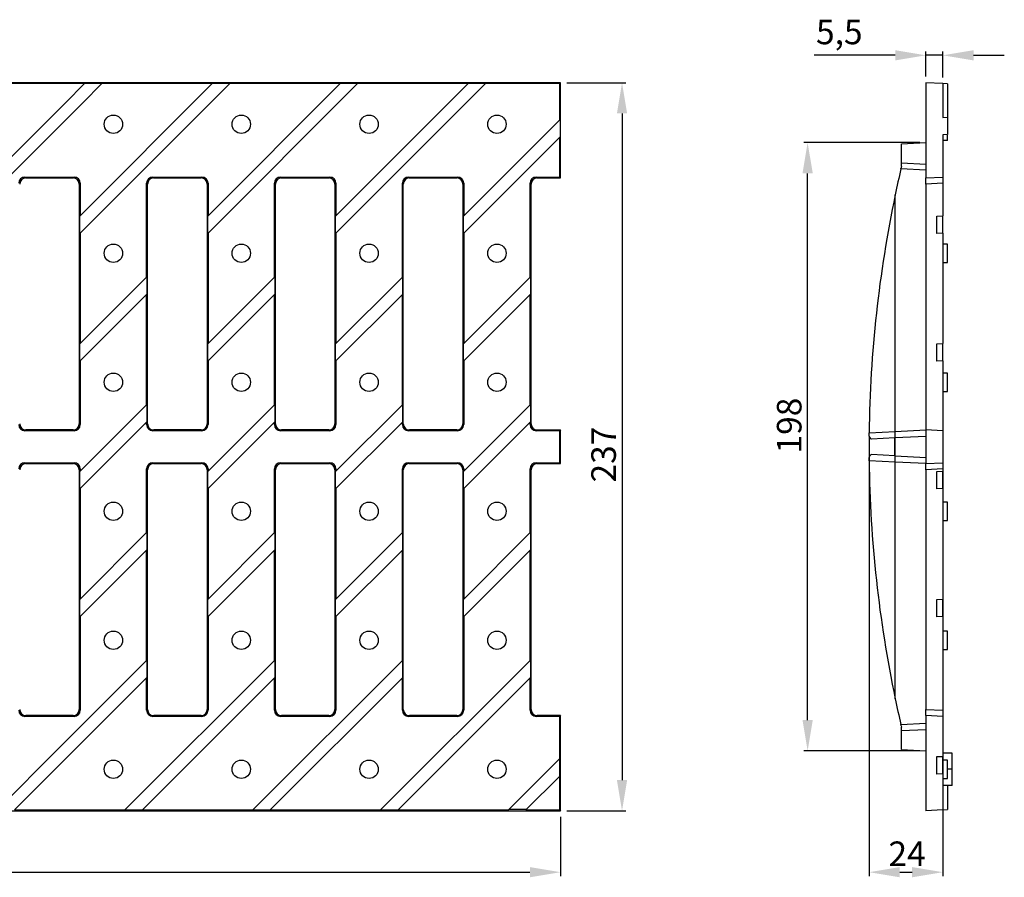
# Model space of a CAD drawing. Units: millimetres. Extents: x 3832 to 4475, y 2621 to 2900.
# Drawn here: x 4155 to 4475, y 2621 to 2900 of the extents above; entities that cross this region are included whole.
import ezdxf

# ---------------------------------------------------------------- set-up
doc = ezdxf.new("R2010")
doc.units = ezdxf.units.MM
doc.layers.add('FORMAT', color=7, linetype='Continuous')
doc.layers.add('Размеры', color=7, linetype='Continuous')
doc.styles.add('GOST-2.304_Type-B', font='GOST Common.ttf')
doc.styles.get("Standard").update_dxf_attribs({"font": 'arial.ttf'})
doc.dimstyles.new('ISO-25', dxfattribs={"dimtxt": 2.5, "dimasz": 2.5, "dimexe": 1.25, "dimexo": 0.625, "dimtad": 1, "dimtxsty": 'Standard', "dimcen": 2.5, "dimadec": 0, "dimazin": 0, "dimtfac": 1, "dimtmove": 0, "dimatfit": 3, "dimfxl": 1, "dimarcsym": 0})

# ---------------------------------------------------------------- blocks, each defined once
blk = doc.blocks.new('*D19')
at = {"layer": 'Defpoints', "color": 0, "transparency": 16777216}
for p in [(3832.1, 2642.79), (4331.1, 2642.79), (4331.1, 2622.79)]:
    blk.add_point(p, dxfattribs=at)
at = {"layer": 'Размеры', "color": 0, "lineweight": -2, "transparency": 16777216}
for p, q in [((3832.1, 2640.79), (3832.1, 2621.54)), ((4331.1, 2640.79), (4331.1, 2621.54)), ((3842.1, 2622.79), (4321.1, 2622.79))]:
    blk.add_line(p, q, dxfattribs=at)
at = {"layer": 'Размеры', "color": 0, "transparency": 16777216}
for points in [[(3842.1, 2624.45), (3842.1, 2621.12), (3832.1, 2622.79)], [(4321.1, 2624.45), (4321.1, 2621.12), (4331.1, 2622.79)]]:
    blk.add_solid(points, dxfattribs=at)
at = {"layer": 'Размеры', "color": 0, "transparency": 16777216, "insert": (4083.95, 2632.79), "char_height": 8, "attachment_point": 2, "style": 'GOST-2.304_Type-B'}
blk.add_mtext('500', dxfattribs=at)
blk = doc.blocks.new('*D20')
at = {"layer": 'Defpoints', "color": 0, "transparency": 16777216}
for p in [(4331.1, 2879.79), (4331.1, 2642.79), (4351.1, 2642.79)]:
    blk.add_point(p, dxfattribs=at)
at = {"layer": 'Размеры', "color": 0, "lineweight": -2, "transparency": 16777216}
for p, q in [((4333.1, 2879.79), (4352.35, 2879.79)), ((4351.1, 2869.79), (4351.1, 2652.79)), ((4333.1, 2642.79), (4352.35, 2642.79))]:
    blk.add_line(p, q, dxfattribs=at)
at = {"layer": 'Размеры', "color": 0, "transparency": 16777216}
for points in [[(4349.43, 2869.79), (4352.76, 2869.79), (4351.1, 2879.79)], [(4349.43, 2652.79), (4352.76, 2652.79), (4351.1, 2642.79)]]:
    blk.add_solid(points, dxfattribs=at)
at = {"layer": 'Размеры', "color": 0, "transparency": 16777216, "insert": (4341.1, 2758.74), "char_height": 8, "attachment_point": 2, "rotation": 90, "style": 'GOST-2.304_Type-B'}
blk.add_mtext('237', dxfattribs=at)
blk = doc.blocks.new('*D21')
at = {"layer": 'Defpoints', "color": 0, "transparency": 16777216}
for p in [(4411.49, 2860.29), (4449.99, 2860.29), (4449.99, 2662.29)]:
    blk.add_point(p, dxfattribs=at)
at = {"layer": 'Размеры', "color": 0, "lineweight": -2, "transparency": 16777216}
for p, q in [((4447.99, 2860.29), (4410.24, 2860.29)), ((4411.49, 2672.29), (4411.49, 2850.29)), ((4447.99, 2662.29), (4410.24, 2662.29))]:
    blk.add_line(p, q, dxfattribs=at)
at = {"layer": 'Размеры', "color": 0, "transparency": 16777216}
for points in [[(4409.82, 2850.29), (4413.16, 2850.29), (4411.49, 2860.29)], [(4409.82, 2672.29), (4413.16, 2672.29), (4411.49, 2662.29)]]:
    blk.add_solid(points, dxfattribs=at)
at = {"layer": 'Размеры', "color": 0, "transparency": 16777216, "insert": (4401.49, 2768.18), "char_height": 8, "attachment_point": 2, "rotation": 90, "style": 'GOST-2.304_Type-B'}
blk.add_mtext('198', dxfattribs=at)
blk = doc.blocks.new('*D22')
at = {"layer": 'Defpoints', "color": 0, "transparency": 16777216}
for p in [(4431.49, 2761.29), (4455.49, 2756.07), (4455.49, 2622.79)]:
    blk.add_point(p, dxfattribs=at)
at = {"layer": 'Размеры', "color": 0, "lineweight": -2, "transparency": 16777216}
for p, q in [((4431.49, 2759.29), (4431.49, 2621.54)), ((4455.49, 2754.07), (4455.49, 2621.54)), ((4441.49, 2622.79), (4445.49, 2622.79))]:
    blk.add_line(p, q, dxfattribs=at)
at = {"layer": 'Размеры', "color": 0, "transparency": 16777216}
for points in [[(4441.49, 2624.45), (4441.49, 2621.12), (4431.49, 2622.79)], [(4445.49, 2624.45), (4445.49, 2621.12), (4455.49, 2622.79)]]:
    blk.add_solid(points, dxfattribs=at)
at = {"layer": 'Размеры', "color": 0, "transparency": 16777216, "insert": (4443.86, 2632.79), "char_height": 8, "attachment_point": 2, "style": 'GOST-2.304_Type-B'}
blk.add_mtext('24', dxfattribs=at)
blk = doc.blocks.new('*D23')
at = {"layer": 'Defpoints', "color": 0, "transparency": 16777216}
for p in [(4455.49, 2888.72), (4449.99, 2879.79), (4455.49, 2879.5)]:
    blk.add_point(p, dxfattribs=at)
at = {"layer": 'Размеры', "color": 0, "lineweight": -2, "transparency": 16777216}
for p, q in [((4449.99, 2881.79), (4449.99, 2889.97)), ((4455.49, 2881.5), (4455.49, 2889.97)), ((4439.99, 2888.72), (4413.59, 2888.72)), ((4455.49, 2888.72), (4449.99, 2888.72)), ((4465.49, 2888.72), (4475.49, 2888.72))]:
    blk.add_line(p, q, dxfattribs=at)
at = {"layer": 'Размеры', "color": 0, "transparency": 16777216}
for points in [[(4439.99, 2890.38), (4439.99, 2887.05), (4449.99, 2888.72)], [(4465.49, 2890.38), (4465.49, 2887.05), (4455.49, 2888.72)]]:
    blk.add_solid(points, dxfattribs=at)
at = {"layer": 'Размеры', "color": 0, "transparency": 16777216, "insert": (4421.79, 2900.32), "char_height": 8, "attachment_point": 2, "style": 'GOST-2.304_Type-B'}
blk.add_mtext('5,5', dxfattribs=at)

msp = doc.modelspace()

# ---------------------------------------------------------------- linework, layer by layer
at = {"color": 7, "linetype": 'Continuous', "lineweight": 30}
for p, q in [((4331.096, 2879.786), (3832.096, 2879.786)), ((4176.18, 2879.497), (4140.237, 2879.497)), ((4176.18, 2879.497), (4169.968, 2873.286)), ((4217.78, 2879.497), (4174.785, 2836.502)), ((4174.785, 2830.845), (4223.437, 2879.497)), ((4175.625, 2873.286), (4181.837, 2879.497)), ((4176.18, 2879.497), (4176.285, 2879.602)), ((4176.285, 2879.602), (4181.941, 2879.602)), ((4181.941, 2879.602), (4181.837, 2879.497)), ((4217.78, 2879.497), (4181.837, 2879.497)), ((4259.38, 2879.497), (4216.385, 2836.502)), ((4216.385, 2830.845), (4265.037, 2879.497)), ((4217.78, 2879.497), (4217.885, 2879.602)), ((4217.885, 2879.602), (4223.541, 2879.602)), ((4223.541, 2879.602), (4223.437, 2879.497)), ((4259.38, 2879.497), (4223.437, 2879.497)), ((4257.985, 2830.845), (4306.637, 2879.497)), ((4300.98, 2879.497), (4257.985, 2836.502)), ((4259.38, 2879.497), (4259.485, 2879.602)), ((4259.485, 2879.602), (4265.141, 2879.602)), ((4265.141, 2879.602), (4265.037, 2879.497)), ((4300.98, 2879.497), (4265.037, 2879.497)), ((4300.98, 2879.497), (4301.085, 2879.602)), ((4301.085, 2879.602), (4306.741, 2879.602)), ((4306.741, 2879.602), (4306.637, 2879.497)), ((4330.808, 2879.497), (4306.637, 2879.497)), ((4330.808, 2879.497), (4331.096, 2879.786)), ((4330.808, 2867.726), (4330.808, 2879.497)), ((4331.096, 2848.786), (4331.096, 2879.786)), ((4449.989, 2879.786), (4449.989, 2848.786)), ((4455.489, 2879.497), (4449.989, 2879.786)), ((4455.489, 2879.497), (4455.489, 2868.502)), ((4456.989, 2879.419), (4455.489, 2879.497)), ((4456.989, 2879.419), (4456.989, 2868.581)), ((4133.185, 2830.845), (4175.625, 2873.286)), ((4169.968, 2873.286), (4133.185, 2836.502)), ((4330.808, 2867.726), (4299.585, 2836.502)), ((4330.808, 2867.726), (4330.913, 2867.831)), ((4330.913, 2867.831), (4330.913, 2862.174)), ((4455.489, 2868.502), (4456.989, 2868.581)), ((4456.989, 2868.581), (4456.989, 2862.924)), ((4299.585, 2830.845), (4330.808, 2862.069)), ((4330.913, 2862.174), (4330.808, 2862.069)), ((4330.808, 2849.074), (4330.808, 2862.069)), ((4456.989, 2862.924), (4455.489, 2862.845)), ((4455.489, 2862.845), (4455.489, 2849.074)), ((4456.989, 2861.029), (4456.989, 2862.749)), ((4441.989, 2859.866), (4449.989, 2860.286)), ((4441.989, 2853.705), (4441.989, 2859.866)), ((4456.989, 2861.029), (4455.489, 2861.029)), ((4441.845, 2851.715), (4441.937, 2852.11)), ((4449.989, 2851.288), (4441.845, 2851.715)), ((4441.989, 2852.564), (4441.937, 2852.11)), ((4441.989, 2853.705), (4449.989, 2853.286)), ((4441.989, 2852.564), (4441.989, 2853.705)), ((4156.805, 2849.074), (4172.787, 2849.074)), ((4156.805, 2849.074), (4157.094, 2848.786)), ((4157.094, 2848.786), (4172.499, 2848.786)), ((4172.499, 2848.786), (4172.787, 2849.074)), ((4198.405, 2849.074), (4214.387, 2849.074)), ((4198.405, 2849.074), (4198.694, 2848.786)), ((4198.694, 2848.786), (4214.099, 2848.786)), ((4214.099, 2848.786), (4214.387, 2849.074)), ((4240.005, 2849.074), (4255.987, 2849.074)), ((4240.005, 2849.074), (4240.294, 2848.786)), ((4240.294, 2848.786), (4255.699, 2848.786)), ((4255.699, 2848.786), (4255.987, 2849.074)), ((4281.605, 2849.074), (4297.587, 2849.074)), ((4281.605, 2849.074), (4281.894, 2848.786)), ((4281.894, 2848.786), (4297.299, 2848.786)), ((4297.299, 2848.786), (4297.587, 2849.074)), ((4323.205, 2849.074), (4330.808, 2849.074)), ((4323.205, 2849.074), (4323.494, 2848.786)), ((4323.494, 2848.786), (4331.096, 2848.786)), ((4330.808, 2849.074), (4331.096, 2848.786)), ((4449.989, 2848.786), (4455.489, 2849.074)), ((4449.989, 2846.788), (4449.989, 2848.786)), ((4455.489, 2849.074), (4455.489, 2847.077)), ((4174.785, 2847.077), (4174.496, 2846.788)), ((4174.496, 2846.788), (4174.496, 2768.783)), ((4174.785, 2847.077), (4174.785, 2836.502)), ((4196.408, 2816.526), (4196.408, 2847.077)), ((4196.696, 2846.788), (4196.408, 2847.077)), ((4196.696, 2768.783), (4196.696, 2846.788)), ((4216.385, 2847.077), (4216.096, 2846.788)), ((4216.096, 2846.788), (4216.096, 2768.783)), ((4216.385, 2847.077), (4216.385, 2836.502)), ((4238.008, 2816.526), (4238.008, 2847.077)), ((4238.296, 2846.788), (4238.008, 2847.077)), ((4238.296, 2768.783), (4238.296, 2846.788)), ((4257.985, 2847.077), (4257.696, 2846.788)), ((4257.696, 2846.788), (4257.696, 2768.783)), ((4257.985, 2847.077), (4257.985, 2836.502)), ((4279.608, 2816.526), (4279.608, 2847.077)), ((4279.896, 2846.788), (4279.608, 2847.077)), ((4279.896, 2768.783), (4279.896, 2846.788)), ((4299.585, 2847.077), (4299.296, 2846.788)), ((4299.296, 2846.788), (4299.296, 2768.783)), ((4299.585, 2847.077), (4299.585, 2836.502)), ((4321.208, 2816.526), (4321.208, 2847.077)), ((4321.496, 2846.788), (4321.208, 2847.077)), ((4321.496, 2768.783), (4321.496, 2846.788)), ((4455.489, 2847.077), (4449.989, 2846.788)), ((4449.989, 2846.788), (4449.989, 2766.786)), ((4455.489, 2847.077), (4455.489, 2836.502)), ((4439.989, 2766.259), (4439.989, 2843.308)), ((4174.68, 2836.397), (4174.785, 2836.502)), ((4174.68, 2830.741), (4174.68, 2836.397)), ((4216.28, 2836.397), (4216.385, 2836.502)), ((4216.28, 2830.741), (4216.28, 2836.397)), ((4257.88, 2836.397), (4257.985, 2836.502)), ((4257.88, 2830.741), (4257.88, 2836.397)), ((4299.48, 2836.397), (4299.585, 2836.502)), ((4299.48, 2830.741), (4299.48, 2836.397)), ((4453.489, 2836.397), (4455.489, 2836.502)), ((4453.489, 2830.741), (4453.489, 2836.397)), ((4455.489, 2830.845), (4455.489, 2836.502)), ((4174.785, 2830.845), (4174.68, 2830.741)), ((4174.785, 2830.845), (4174.785, 2794.902)), ((4216.385, 2830.845), (4216.28, 2830.741)), ((4216.385, 2830.845), (4216.385, 2794.902)), ((4257.985, 2830.845), (4257.88, 2830.741)), ((4257.985, 2830.845), (4257.985, 2794.902)), ((4299.585, 2830.845), (4299.48, 2830.741)), ((4299.585, 2830.845), (4299.585, 2794.902)), ((4455.489, 2830.845), (4453.489, 2830.741)), ((4455.489, 2830.845), (4455.489, 2794.902)), ((4456.989, 2827.286), (4455.489, 2827.286)), ((4456.989, 2821.286), (4456.989, 2827.286)), ((4455.489, 2821.286), (4456.989, 2821.286)), ((4196.408, 2816.526), (4174.785, 2794.902)), ((4196.408, 2816.526), (4196.513, 2816.631)), ((4196.513, 2816.631), (4196.513, 2810.974)), ((4238.008, 2816.526), (4216.385, 2794.902)), ((4238.008, 2816.526), (4238.113, 2816.631)), ((4238.113, 2816.631), (4238.113, 2810.974)), ((4279.608, 2816.526), (4257.985, 2794.902)), ((4279.608, 2816.526), (4279.713, 2816.631)), ((4279.713, 2816.631), (4279.713, 2810.974)), ((4321.208, 2816.526), (4299.585, 2794.902)), ((4321.208, 2816.526), (4321.313, 2816.631)), ((4321.313, 2816.631), (4321.313, 2810.974)), ((4174.785, 2789.245), (4196.408, 2810.869)), ((4196.513, 2810.974), (4196.408, 2810.869)), ((4196.408, 2774.926), (4196.408, 2810.869)), ((4216.385, 2789.245), (4238.008, 2810.869)), ((4238.113, 2810.974), (4238.008, 2810.869)), ((4238.008, 2774.926), (4238.008, 2810.869)), ((4257.985, 2789.245), (4279.608, 2810.869)), ((4279.713, 2810.974), (4279.608, 2810.869)), ((4279.608, 2774.926), (4279.608, 2810.869)), ((4299.585, 2789.245), (4321.208, 2810.869)), ((4321.313, 2810.974), (4321.208, 2810.869)), ((4321.208, 2774.926), (4321.208, 2810.869)), ((4174.68, 2794.797), (4174.785, 2794.902)), ((4174.68, 2789.141), (4174.68, 2794.797)), ((4216.28, 2794.797), (4216.385, 2794.902)), ((4216.28, 2789.141), (4216.28, 2794.797)), ((4257.88, 2794.797), (4257.985, 2794.902)), ((4257.88, 2789.141), (4257.88, 2794.797)), ((4299.48, 2794.797), (4299.585, 2794.902)), ((4299.48, 2789.141), (4299.48, 2794.797)), ((4453.489, 2794.797), (4455.489, 2794.902)), ((4453.489, 2789.141), (4453.489, 2794.797)), ((4455.489, 2789.245), (4455.489, 2794.902)), ((4174.785, 2789.245), (4174.68, 2789.141)), ((4174.785, 2789.245), (4174.785, 2768.495)), ((4216.385, 2789.245), (4216.28, 2789.141)), ((4216.385, 2789.245), (4216.385, 2768.495)), ((4257.985, 2789.245), (4257.88, 2789.141)), ((4257.985, 2789.245), (4257.985, 2768.495)), ((4299.585, 2789.245), (4299.48, 2789.141)), ((4299.585, 2789.245), (4299.585, 2768.495)), ((4455.489, 2789.245), (4453.489, 2789.141)), ((4455.489, 2789.245), (4455.489, 2766.497)), ((4456.989, 2785.286), (4455.489, 2785.286)), ((4456.989, 2779.286), (4456.989, 2785.286)), ((4455.489, 2779.286), (4456.989, 2779.286)), ((4196.408, 2774.926), (4174.785, 2753.302)), ((4196.408, 2774.926), (4196.513, 2775.031)), ((4196.513, 2775.031), (4196.513, 2769.374)), ((4238.008, 2774.926), (4216.385, 2753.302)), ((4238.008, 2774.926), (4238.113, 2775.031)), ((4238.113, 2775.031), (4238.113, 2769.374)), ((4279.608, 2774.926), (4257.985, 2753.302)), ((4279.608, 2774.926), (4279.713, 2775.031)), ((4279.713, 2775.031), (4279.713, 2769.374)), ((4321.208, 2774.926), (4299.585, 2753.302)), ((4321.208, 2774.926), (4321.313, 2775.031)), ((4321.313, 2775.031), (4321.313, 2769.374)), ((4174.496, 2768.783), (4174.785, 2768.495)), ((4174.785, 2747.645), (4196.408, 2769.269)), ((4196.513, 2769.374), (4196.408, 2769.269)), ((4196.408, 2768.495), (4196.408, 2769.269)), ((4196.408, 2768.495), (4196.696, 2768.783)), ((4216.096, 2768.783), (4216.385, 2768.495)), ((4216.385, 2747.645), (4238.008, 2769.269)), ((4238.113, 2769.374), (4238.008, 2769.269)), ((4238.008, 2768.495), (4238.008, 2769.269)), ((4238.008, 2768.495), (4238.296, 2768.783)), ((4257.696, 2768.783), (4257.985, 2768.495)), ((4257.985, 2747.645), (4279.608, 2769.269)), ((4279.713, 2769.374), (4279.608, 2769.269)), ((4279.608, 2768.495), (4279.608, 2769.269)), ((4279.608, 2768.495), (4279.896, 2768.783)), ((4299.296, 2768.783), (4299.585, 2768.495)), ((4299.585, 2747.645), (4321.208, 2769.269)), ((4321.313, 2769.374), (4321.208, 2769.269)), ((4321.208, 2768.495), (4321.208, 2769.269)), ((4321.208, 2768.495), (4321.496, 2768.783)), ((4157.094, 2766.786), (4156.805, 2766.497)), ((4172.787, 2766.497), (4156.805, 2766.497)), ((4172.499, 2766.786), (4157.094, 2766.786)), ((4172.787, 2766.497), (4172.499, 2766.786)), ((4198.694, 2766.786), (4198.405, 2766.497)), ((4214.387, 2766.497), (4198.405, 2766.497)), ((4214.099, 2766.786), (4198.694, 2766.786)), ((4214.387, 2766.497), (4214.099, 2766.786)), ((4240.294, 2766.786), (4240.005, 2766.497)), ((4255.987, 2766.497), (4240.005, 2766.497)), ((4255.699, 2766.786), (4240.294, 2766.786)), ((4255.987, 2766.497), (4255.699, 2766.786)), ((4281.894, 2766.786), (4281.605, 2766.497)), ((4297.587, 2766.497), (4281.605, 2766.497)), ((4297.299, 2766.786), (4281.894, 2766.786)), ((4297.587, 2766.497), (4297.299, 2766.786)), ((4323.494, 2766.786), (4323.205, 2766.497)), ((4330.808, 2766.497), (4323.205, 2766.497)), ((4323.494, 2766.786), (4331.096, 2766.786)), ((4331.096, 2766.786), (4330.808, 2766.497)), ((4330.808, 2756.074), (4330.808, 2766.497)), ((4331.096, 2755.786), (4331.096, 2766.786)), ((4439.989, 2766.259), (4449.989, 2766.783)), ((4439.989, 2764.262), (4439.989, 2766.259)), ((4455.489, 2766.497), (4449.989, 2766.786)), ((4449.989, 2766.786), (4449.989, 2755.786)), ((4455.489, 2766.497), (4455.489, 2756.074)), ((4432.24, 2763.855), (4439.83, 2764.253)), ((4439.83, 2764.253), (4439.989, 2764.262)), ((4439.83, 2758.318), (4439.83, 2764.253)), ((4439.989, 2764.262), (4449.989, 2764.786)), ((4439.989, 2758.31), (4439.989, 2764.262)), ((4439.83, 2758.318), (4432.24, 2758.716)), ((4156.805, 2756.074), (4172.787, 2756.074)), ((4156.805, 2756.074), (4157.094, 2755.786)), ((4157.094, 2755.786), (4172.499, 2755.786)), ((4172.499, 2755.786), (4172.787, 2756.074)), ((4198.405, 2756.074), (4214.387, 2756.074)), ((4198.405, 2756.074), (4198.694, 2755.786)), ((4198.694, 2755.786), (4214.099, 2755.786)), ((4214.099, 2755.786), (4214.387, 2756.074)), ((4240.005, 2756.074), (4255.987, 2756.074)), ((4240.005, 2756.074), (4240.294, 2755.786)), ((4240.294, 2755.786), (4255.699, 2755.786)), ((4255.699, 2755.786), (4255.987, 2756.074)), ((4281.605, 2756.074), (4297.587, 2756.074)), ((4281.605, 2756.074), (4281.894, 2755.786)), ((4281.894, 2755.786), (4297.299, 2755.786)), ((4297.299, 2755.786), (4297.587, 2756.074)), ((4323.205, 2756.074), (4330.808, 2756.074)), ((4323.205, 2756.074), (4323.494, 2755.786)), ((4323.494, 2755.786), (4331.096, 2755.786)), ((4330.808, 2756.074), (4331.096, 2755.786)), ((4431.505, 2757.781), (4431.504, 2757.82)), ((4439.989, 2758.31), (4439.83, 2758.318)), ((4439.989, 2758.31), (4449.989, 2757.786)), ((4439.989, 2756.312), (4439.989, 2758.31)), ((4449.989, 2755.788), (4439.989, 2756.312)), ((4439.989, 2679.263), (4439.989, 2756.312)), ((4449.989, 2755.786), (4455.489, 2756.074)), ((4449.989, 2753.788), (4449.989, 2755.786)), ((4455.489, 2756.074), (4455.489, 2754.077)), ((4174.785, 2754.077), (4174.496, 2753.788)), ((4174.496, 2753.788), (4174.496, 2675.783)), ((4174.68, 2753.197), (4174.785, 2753.302)), ((4174.68, 2747.541), (4174.68, 2753.197)), ((4174.785, 2754.077), (4174.785, 2753.302)), ((4196.408, 2733.326), (4196.408, 2754.077)), ((4196.696, 2753.788), (4196.408, 2754.077)), ((4196.696, 2675.783), (4196.696, 2753.788)), ((4216.385, 2754.077), (4216.096, 2753.788)), ((4216.096, 2753.788), (4216.096, 2675.783)), ((4216.28, 2753.197), (4216.385, 2753.302)), ((4216.28, 2747.541), (4216.28, 2753.197)), ((4216.385, 2754.077), (4216.385, 2753.302)), ((4238.008, 2733.326), (4238.008, 2754.077)), ((4238.296, 2753.788), (4238.008, 2754.077)), ((4238.296, 2675.783), (4238.296, 2753.788)), ((4257.985, 2754.077), (4257.696, 2753.788)), ((4257.696, 2753.788), (4257.696, 2675.783)), ((4257.88, 2753.197), (4257.985, 2753.302)), ((4257.88, 2747.541), (4257.88, 2753.197)), ((4257.985, 2754.077), (4257.985, 2753.302)), ((4279.608, 2733.326), (4279.608, 2754.077)), ((4279.896, 2753.788), (4279.608, 2754.077)), ((4279.896, 2675.783), (4279.896, 2753.788)), ((4299.585, 2754.077), (4299.296, 2753.788)), ((4299.296, 2753.788), (4299.296, 2675.783)), ((4299.48, 2753.197), (4299.585, 2753.302)), ((4299.48, 2747.541), (4299.48, 2753.197)), ((4299.585, 2754.077), (4299.585, 2753.302)), ((4321.208, 2733.326), (4321.208, 2754.077)), ((4321.496, 2753.788), (4321.208, 2754.077)), ((4321.496, 2675.783), (4321.496, 2753.788)), ((4455.489, 2754.077), (4449.989, 2753.788)), ((4449.989, 2753.788), (4449.989, 2675.783)), ((4453.489, 2753.197), (4455.489, 2753.302)), ((4453.489, 2747.541), (4453.489, 2753.197)), ((4455.489, 2754.077), (4455.489, 2753.302)), ((4455.489, 2747.645), (4455.489, 2753.302)), ((4174.785, 2747.645), (4174.68, 2747.541)), ((4174.785, 2747.645), (4174.785, 2711.702)), ((4216.385, 2747.645), (4216.28, 2747.541)), ((4216.385, 2747.645), (4216.385, 2711.702)), ((4257.985, 2747.645), (4257.88, 2747.541)), ((4257.985, 2747.645), (4257.985, 2711.702)), ((4299.585, 2747.645), (4299.48, 2747.541)), ((4299.585, 2747.645), (4299.585, 2711.702)), ((4455.489, 2747.645), (4453.489, 2747.541)), ((4455.489, 2747.645), (4455.489, 2711.702)), ((4456.989, 2743.286), (4455.489, 2743.286)), ((4456.989, 2737.286), (4456.989, 2743.286)), ((4455.489, 2737.286), (4456.989, 2737.286)), ((4196.408, 2733.326), (4174.785, 2711.702)), ((4196.408, 2733.326), (4196.513, 2733.431)), ((4196.513, 2733.431), (4196.513, 2727.774)), ((4238.008, 2733.326), (4216.385, 2711.702)), ((4238.008, 2733.326), (4238.113, 2733.431)), ((4238.113, 2733.431), (4238.113, 2727.774)), ((4279.608, 2733.326), (4257.985, 2711.702)), ((4279.608, 2733.326), (4279.713, 2733.431)), ((4279.713, 2733.431), (4279.713, 2727.774)), ((4321.208, 2733.326), (4299.585, 2711.702)), ((4321.208, 2733.326), (4321.313, 2733.431)), ((4321.313, 2733.431), (4321.313, 2727.774)), ((4174.785, 2706.045), (4196.408, 2727.669)), ((4196.513, 2727.774), (4196.408, 2727.669)), ((4196.408, 2691.726), (4196.408, 2727.669)), ((4216.385, 2706.045), (4238.008, 2727.669)), ((4238.113, 2727.774), (4238.008, 2727.669)), ((4238.008, 2691.726), (4238.008, 2727.669)), ((4257.985, 2706.045), (4279.608, 2727.669)), ((4279.713, 2727.774), (4279.608, 2727.669)), ((4279.608, 2691.726), (4279.608, 2727.669)), ((4299.585, 2706.045), (4321.208, 2727.669)), ((4321.313, 2727.774), (4321.208, 2727.669)), ((4321.208, 2691.726), (4321.208, 2727.669)), ((4174.68, 2711.597), (4174.785, 2711.702)), ((4174.68, 2705.941), (4174.68, 2711.597)), ((4216.28, 2711.597), (4216.385, 2711.702)), ((4216.28, 2705.941), (4216.28, 2711.597)), ((4257.88, 2711.597), (4257.985, 2711.702)), ((4257.88, 2705.941), (4257.88, 2711.597)), ((4299.48, 2711.597), (4299.585, 2711.702)), ((4299.48, 2705.941), (4299.48, 2711.597)), ((4453.489, 2711.597), (4455.489, 2711.702)), ((4453.489, 2705.941), (4453.489, 2711.597)), ((4455.489, 2706.045), (4455.489, 2711.702)), ((4174.785, 2706.045), (4174.68, 2705.941)), ((4174.785, 2706.045), (4174.785, 2675.495)), ((4216.385, 2706.045), (4216.28, 2705.941)), ((4216.385, 2706.045), (4216.385, 2675.495)), ((4257.985, 2706.045), (4257.88, 2705.941)), ((4257.985, 2706.045), (4257.985, 2675.495)), ((4299.585, 2706.045), (4299.48, 2705.941)), ((4299.585, 2706.045), (4299.585, 2675.495)), ((4455.489, 2706.045), (4453.489, 2705.941)), ((4455.489, 2706.045), (4455.489, 2675.495)), ((4456.989, 2701.286), (4455.489, 2701.286)), ((4456.989, 2695.286), (4456.989, 2701.286)), ((4455.489, 2695.286), (4456.989, 2695.286)), ((4196.408, 2691.726), (4167.968, 2663.286)), ((4238.008, 2691.726), (4189.356, 2643.074)), ((4196.408, 2691.726), (4196.513, 2691.831)), ((4196.513, 2691.831), (4196.513, 2686.174)), ((4279.608, 2691.726), (4230.956, 2643.074)), ((4238.008, 2691.726), (4238.113, 2691.831)), ((4238.113, 2691.831), (4238.113, 2686.174)), ((4321.208, 2691.726), (4272.556, 2643.074)), ((4279.608, 2691.726), (4279.713, 2691.831)), ((4279.713, 2691.831), (4279.713, 2686.174)), ((4321.208, 2691.726), (4321.313, 2691.831)), ((4321.313, 2691.831), (4321.313, 2686.174)), ((4173.625, 2663.286), (4196.408, 2686.069)), ((4195.013, 2643.074), (4238.008, 2686.069)), ((4196.513, 2686.174), (4196.408, 2686.069)), ((4196.408, 2675.495), (4196.408, 2686.069)), ((4236.613, 2643.074), (4279.608, 2686.069)), ((4238.113, 2686.174), (4238.008, 2686.069)), ((4238.008, 2675.495), (4238.008, 2686.069)), ((4278.213, 2643.074), (4321.208, 2686.069)), ((4279.713, 2686.174), (4279.608, 2686.069)), ((4279.608, 2675.495), (4279.608, 2686.069)), ((4321.313, 2686.174), (4321.208, 2686.069)), ((4321.208, 2675.495), (4321.208, 2686.069)), ((4174.496, 2675.783), (4174.785, 2675.495)), ((4196.408, 2675.495), (4196.696, 2675.783)), ((4216.096, 2675.783), (4216.385, 2675.495)), ((4238.008, 2675.495), (4238.296, 2675.783)), ((4257.696, 2675.783), (4257.985, 2675.495)), ((4279.608, 2675.495), (4279.896, 2675.783)), ((4299.296, 2675.783), (4299.585, 2675.495)), ((4321.208, 2675.495), (4321.496, 2675.783)), ((4449.989, 2675.783), (4455.489, 2675.495)), ((4449.989, 2673.786), (4449.989, 2675.783)), ((4455.489, 2675.495), (4455.489, 2673.497)), ((4157.094, 2673.786), (4156.805, 2673.497)), ((4172.787, 2673.497), (4156.805, 2673.497)), ((4172.499, 2673.786), (4157.094, 2673.786)), ((4172.787, 2673.497), (4172.499, 2673.786)), ((4198.694, 2673.786), (4198.405, 2673.497)), ((4214.387, 2673.497), (4198.405, 2673.497)), ((4214.099, 2673.786), (4198.694, 2673.786)), ((4214.387, 2673.497), (4214.099, 2673.786)), ((4240.294, 2673.786), (4240.005, 2673.497)), ((4255.987, 2673.497), (4240.005, 2673.497)), ((4255.699, 2673.786), (4240.294, 2673.786)), ((4255.987, 2673.497), (4255.699, 2673.786)), ((4281.894, 2673.786), (4281.605, 2673.497)), ((4297.587, 2673.497), (4281.605, 2673.497)), ((4297.299, 2673.786), (4281.894, 2673.786)), ((4297.587, 2673.497), (4297.299, 2673.786)), ((4323.494, 2673.786), (4323.205, 2673.497)), ((4330.808, 2673.497), (4323.205, 2673.497)), ((4331.096, 2673.786), (4323.494, 2673.786)), ((4331.096, 2673.786), (4330.808, 2673.497)), ((4330.808, 2659.726), (4330.808, 2673.497)), ((4331.096, 2642.786), (4331.096, 2673.786)), ((4455.489, 2673.497), (4449.989, 2673.786)), ((4449.989, 2673.786), (4449.989, 2642.786)), ((4455.489, 2673.497), (4455.489, 2660.502)), ((4441.845, 2670.856), (4449.989, 2671.283)), ((4441.937, 2670.461), (4441.845, 2670.856)), ((4441.937, 2670.461), (4441.989, 2670.007)), ((4441.989, 2668.866), (4441.989, 2670.007)), ((4441.989, 2668.866), (4449.989, 2669.286)), ((4441.989, 2662.705), (4441.989, 2668.866)), ((4167.968, 2663.286), (4147.756, 2643.074)), ((4153.413, 2643.074), (4173.625, 2663.286)), ((4441.989, 2662.705), (4449.989, 2662.286)), ((4330.73, 2659.647), (4314.235, 2643.152)), ((4330.73, 2659.647), (4330.808, 2659.726)), ((4330.73, 2659.647), (4330.73, 2653.99)), ((4453.489, 2660.397), (4455.489, 2660.502)), ((4453.489, 2654.741), (4453.489, 2660.397)), ((4458.489, 2661.542), (4455.489, 2661.542)), ((4455.489, 2654.845), (4455.489, 2660.502)), ((4456.989, 2659.286), (4455.489, 2659.286)), ((4456.989, 2653.286), (4456.989, 2659.286)), ((4458.489, 2656.29), (4458.489, 2661.542)), ((4458.489, 2651.029), (4458.489, 2656.29)), ((4319.892, 2643.152), (4330.73, 2653.99)), ((4330.808, 2654.069), (4330.73, 2653.99)), ((4330.808, 2643.074), (4330.808, 2654.069)), ((4455.489, 2654.845), (4453.489, 2654.741)), ((4455.489, 2654.845), (4455.489, 2643.074)), ((4455.489, 2653.286), (4456.989, 2653.286)), ((4458.489, 2651.029), (4455.489, 2651.029)), ((4456.989, 2651.029), (4456.989, 2643.152)), ((3832.096, 2642.786), (4331.096, 2642.786)), ((4153.413, 2643.074), (4189.356, 2643.074)), ((4189.251, 2642.969), (4189.356, 2643.074)), ((4194.908, 2642.969), (4189.251, 2642.969)), ((4195.013, 2643.074), (4194.908, 2642.969)), ((4195.013, 2643.074), (4230.956, 2643.074)), ((4230.851, 2642.969), (4230.956, 2643.074)), ((4236.508, 2642.969), (4230.851, 2642.969)), ((4236.613, 2643.074), (4236.508, 2642.969)), ((4236.613, 2643.074), (4272.556, 2643.074)), ((4272.451, 2642.969), (4272.556, 2643.074)), ((4278.108, 2642.969), (4272.451, 2642.969)), ((4278.213, 2643.074), (4278.108, 2642.969)), ((4278.213, 2643.074), (4314.156, 2643.074)), ((4314.156, 2643.074), (4314.235, 2643.152)), ((4319.892, 2643.152), (4314.235, 2643.152)), ((4319.892, 2643.152), (4319.813, 2643.074)), ((4319.813, 2643.074), (4330.808, 2643.074)), ((4330.808, 2643.074), (4331.096, 2642.786)), ((4455.489, 2643.074), (4449.989, 2642.786)), ((4455.489, 2643.074), (4456.989, 2643.152))]:
    msp.add_line(p, q, dxfattribs=at)
at = {"color": 8, "linetype": 'Continuous', "lineweight": 30}
for p, q in [((4431.515, 2765.815), (4439.989, 2766.259)), ((4439.989, 2756.312), (4431.515, 2756.757)), ((4458.489, 2656.29), (4456.989, 2656.29))]:
    msp.add_line(p, q, dxfattribs=at)
at = {"color": 7, "linetype": 'Continuous', "lineweight": 30, "flags": 128}
for points in [[(4431.504, 2764.754), (4431.51, 2765.375), (4431.515, 2765.815)], [(4431.515, 2756.757), (4431.508, 2757.418), (4431.504, 2757.817)]]:
    msp.add_lwpolyline(points, dxfattribs=at)
at = {"color": 7, "linetype": 'Continuous', "lineweight": 30}
for centre in [(4185.596, 2866.286), (4227.196, 2866.286), (4268.796, 2866.286), (4310.396, 2866.286), (4185.596, 2824.286), (4227.196, 2824.286), (4268.796, 2824.286), (4310.396, 2824.286), (4185.596, 2782.286), (4227.196, 2782.286), (4268.796, 2782.286), (4310.396, 2782.286), (4185.596, 2740.286), (4227.196, 2740.286), (4268.796, 2740.286), (4310.396, 2740.286), (4185.596, 2698.286), (4227.196, 2698.286), (4268.796, 2698.286), (4310.396, 2698.286), (4185.596, 2656.286), (4227.196, 2656.286), (4268.796, 2656.286), (4310.396, 2656.286)]:
    msp.add_circle(centre, 3, dxfattribs=at)
for start, end in [(166.93397, 168.16716), (168.16716, 179.35125), (179.50319, 180.49681), (180.64875, 191.83284), (191.83284, 193.06603)]:
    msp.add_arc((4831.489, 2761.286), 400, start, end, dxfattribs=at)
for centre, major_axis, ratio, start_param, end_param in [((4156.811, 2847.071), (-1.418, 1.418), 0.9972647, 5.4991567, 7.0672139), ((4157.099, 2846.783), (-1.418, 1.418), 0.9972647, 5.4991567, 7.0672139), ((4172.494, 2846.783), (1.418, 1.418), 0.9972647, 5.4991567, 7.0672139), ((4172.782, 2847.071), (1.418, 1.418), 0.9972647, 5.4991567, 7.0672139), ((4198.411, 2847.071), (-1.418, 1.418), 0.9972647, 5.4991567, 7.0672139), ((4198.699, 2846.783), (-1.418, 1.418), 0.9972647, 5.4991567, 7.0672139), ((4214.094, 2846.783), (1.418, 1.418), 0.9972647, 5.4991567, 7.0672139), ((4214.382, 2847.071), (1.418, 1.418), 0.9972647, 5.4991567, 7.0672139), ((4240.011, 2847.071), (-1.418, 1.418), 0.9972647, 5.4991567, 7.0672139), ((4240.299, 2846.783), (-1.418, 1.418), 0.9972647, 5.4991567, 7.0672139), ((4255.694, 2846.783), (1.418, 1.418), 0.9972647, 5.4991567, 7.0672139), ((4255.982, 2847.071), (1.418, 1.418), 0.9972647, 5.4991567, 7.0672139), ((4281.611, 2847.071), (-1.418, 1.418), 0.9972647, 5.4991567, 7.0672139), ((4281.899, 2846.783), (-1.418, 1.418), 0.9972647, 5.4991567, 7.0672139), ((4297.294, 2846.783), (1.418, 1.418), 0.9972647, 5.4991567, 7.0672139), ((4297.582, 2847.071), (1.418, 1.418), 0.9972647, 5.4991567, 7.0672139), ((4323.211, 2847.071), (-1.418, 1.418), 0.9972647, 5.4991567, 7.0672139), ((4323.499, 2846.783), (-1.418, 1.418), 0.9972647, 5.4991567, 7.0672139), ((4156.811, 2768.5), (-1.418, -1.418), 0.9972647, 5.4991567, 7.0672139), ((4157.099, 2768.788), (-1.418, -1.418), 0.9972647, 5.4991567, 7.0672139), ((4172.494, 2768.788), (1.418, -1.418), 0.9972647, 5.4991567, 7.0672139), ((4172.782, 2768.5), (1.418, -1.418), 0.9972647, 5.4991567, 7.0672139), ((4198.411, 2768.5), (-1.418, -1.418), 0.9972647, 5.4991567, 7.0672139), ((4198.699, 2768.788), (-1.418, -1.418), 0.9972647, 5.4991567, 7.0672139), ((4214.094, 2768.788), (1.418, -1.418), 0.9972647, 5.4991567, 7.0672139), ((4214.382, 2768.5), (1.418, -1.418), 0.9972647, 5.4991567, 7.0672139), ((4240.011, 2768.5), (-1.418, -1.418), 0.9972647, 5.4991567, 7.0672139), ((4240.299, 2768.788), (-1.418, -1.418), 0.9972647, 5.4991567, 7.0672139), ((4255.694, 2768.788), (1.418, -1.418), 0.9972647, 5.4991567, 7.0672139), ((4255.982, 2768.5), (1.418, -1.418), 0.9972647, 5.4991567, 7.0672139), ((4281.611, 2768.5), (-1.418, -1.418), 0.9972647, 5.4991567, 7.0672139), ((4281.899, 2768.788), (-1.418, -1.418), 0.9972647, 5.4991567, 7.0672139), ((4297.294, 2768.788), (1.418, -1.418), 0.9972647, 5.4991567, 7.0672139), ((4297.582, 2768.5), (1.418, -1.418), 0.9972647, 5.4991567, 7.0672139), ((4323.211, 2768.5), (-1.418, -1.418), 0.9972647, 5.4991567, 7.0672139), ((4323.499, 2768.788), (-1.418, -1.418), 0.9972647, 5.4991567, 7.0672139), ((4432.243, 2765.858), (0.027, 2.003), 0.4343347, 2.1605774, 3.1703025), ((4432.243, 2756.713), (-0.027, 2.003), 0.4343347, 6.2544754, 7.2642005), ((4156.811, 2754.071), (-1.418, 1.418), 0.9972647, 5.4991567, 7.0672139), ((4157.099, 2753.783), (-1.418, 1.418), 0.9972647, 5.4991567, 7.0672139), ((4172.494, 2753.783), (1.418, 1.418), 0.9972647, 5.4991567, 7.0672139), ((4172.782, 2754.071), (1.418, 1.418), 0.9972647, 5.4991567, 7.0672139), ((4198.411, 2754.071), (-1.418, 1.418), 0.9972647, 5.4991567, 7.0672139), ((4198.699, 2753.783), (-1.418, 1.418), 0.9972647, 5.4991567, 7.0672139), ((4214.094, 2753.783), (1.418, 1.418), 0.9972647, 5.4991567, 7.0672139), ((4214.382, 2754.071), (1.418, 1.418), 0.9972647, 5.4991567, 7.0672139), ((4240.011, 2754.071), (-1.418, 1.418), 0.9972647, 5.4991567, 7.0672139), ((4240.299, 2753.783), (-1.418, 1.418), 0.9972647, 5.4991567, 7.0672139), ((4255.694, 2753.783), (1.418, 1.418), 0.9972647, 5.4991567, 7.0672139), ((4255.982, 2754.071), (1.418, 1.418), 0.9972647, 5.4991567, 7.0672139), ((4281.611, 2754.071), (-1.418, 1.418), 0.9972647, 5.4991567, 7.0672139), ((4281.899, 2753.783), (-1.418, 1.418), 0.9972647, 5.4991567, 7.0672139), ((4297.294, 2753.783), (1.418, 1.418), 0.9972647, 5.4991567, 7.0672139), ((4297.582, 2754.071), (1.418, 1.418), 0.9972647, 5.4991567, 7.0672139), ((4323.211, 2754.071), (-1.418, 1.418), 0.9972647, 5.4991567, 7.0672139), ((4323.499, 2753.783), (-1.418, 1.418), 0.9972647, 5.4991567, 7.0672139), ((4156.811, 2675.5), (-1.418, -1.418), 0.9972647, 5.4991567, 7.0672139), ((4157.099, 2675.788), (-1.418, -1.418), 0.9972647, 5.4991567, 7.0672139), ((4172.494, 2675.788), (1.418, -1.418), 0.9972647, 5.4991567, 7.0672139), ((4172.782, 2675.5), (1.418, -1.418), 0.9972647, 5.4991567, 7.0672139), ((4198.411, 2675.5), (-1.418, -1.418), 0.9972647, 5.4991567, 7.0672139), ((4198.699, 2675.788), (-1.418, -1.418), 0.9972647, 5.4991567, 7.0672139), ((4214.094, 2675.788), (1.418, -1.418), 0.9972647, 5.4991567, 7.0672139), ((4214.382, 2675.5), (1.418, -1.418), 0.9972647, 5.4991567, 7.0672139), ((4240.011, 2675.5), (-1.418, -1.418), 0.9972647, 5.4991567, 7.0672139), ((4240.299, 2675.788), (-1.418, -1.418), 0.9972647, 5.4991567, 7.0672139), ((4255.694, 2675.788), (1.418, -1.418), 0.9972647, 5.4991567, 7.0672139), ((4255.982, 2675.5), (1.418, -1.418), 0.9972647, 5.4991567, 7.0672139), ((4281.611, 2675.5), (-1.418, -1.418), 0.9972647, 5.4991567, 7.0672139), ((4281.899, 2675.788), (-1.418, -1.418), 0.9972647, 5.4991567, 7.0672139), ((4297.294, 2675.788), (1.418, -1.418), 0.9972647, 5.4991567, 7.0672139), ((4297.582, 2675.5), (1.418, -1.418), 0.9972647, 5.4991567, 7.0672139), ((4323.211, 2675.5), (-1.418, -1.418), 0.9972647, 5.4991567, 7.0672139), ((4323.499, 2675.788), (-1.418, -1.418), 0.9972647, 5.4991567, 7.0672139)]:
    msp.add_ellipse(centre, major_axis=major_axis, ratio=ratio, start_param=start_param, end_param=end_param, dxfattribs=at)
at = {"layer": 'FORMAT', "lineweight": 0}
for p, q in [((4449.989, 2848.786), (4449.989, 2861.286)), ((4449.989, 2673.786), (4449.989, 2661.286))]:
    msp.add_line(p, q, dxfattribs=at)

# ---------------------------------------------------------------- dimensions: what is measured, and where the dimension line sits
at = {"layer": 'Размеры'}
for base, p1, p2, picture, middle in [((4455.489, 2888.717), (4449.989, 2879.786), (4455.489, 2879.497), '*D23', (4421.789, 2888.717)), ((4455.489, 2622.786), (4431.489, 2761.286), (4455.489, 2756.074), '*D22', (4443.863, 2622.786))]:
    dim = msp.add_linear_dim(base=base, p1=p1, p2=p2, dimstyle='ISO-25', override={"dimtxt": 8, "dimasz": 10, "dimexo": 2, "dimgap": 2, "dimtxsty": 'GOST-2.304_Type-B'}, dxfattribs=at)
    dim.commit()
    dim.dimension.update_dxf_attribs({"geometry": picture, "text_midpoint": middle, "dimtype": 160})
for base, p1, p2, picture, middle in [((4351.096, 2642.786), (4331.096, 2879.786), (4331.096, 2642.786), '*D20', (4351.096, 2758.742)), ((4411.489, 2860.286), (4449.989, 2662.286), (4449.989, 2860.286), '*D21', (4411.489, 2768.178))]:
    dim = msp.add_linear_dim(base=base, p1=p1, p2=p2, angle=90, dimstyle='ISO-25', override={"dimtxt": 8, "dimasz": 10, "dimexo": 2, "dimgap": 2, "dimtxsty": 'GOST-2.304_Type-B'}, dxfattribs=at)
    dim.commit()
    dim.dimension.update_dxf_attribs({"geometry": picture, "text_midpoint": middle, "dimtype": 160})
dim = msp.add_linear_dim(base=(4331.096, 2622.786), p1=(3832.096, 2642.786), p2=(4331.096, 2642.786), text='500', dimstyle='ISO-25', override={"dimtxt": 8, "dimasz": 10, "dimexo": 2, "dimgap": 2, "dimtxsty": 'GOST-2.304_Type-B'}, dxfattribs=at)
dim.commit()
dim.dimension.update_dxf_attribs({"geometry": '*D19', "text_midpoint": (4083.948, 2622.786), "dimtype": 160})

doc.saveas('drawing.dxf')
